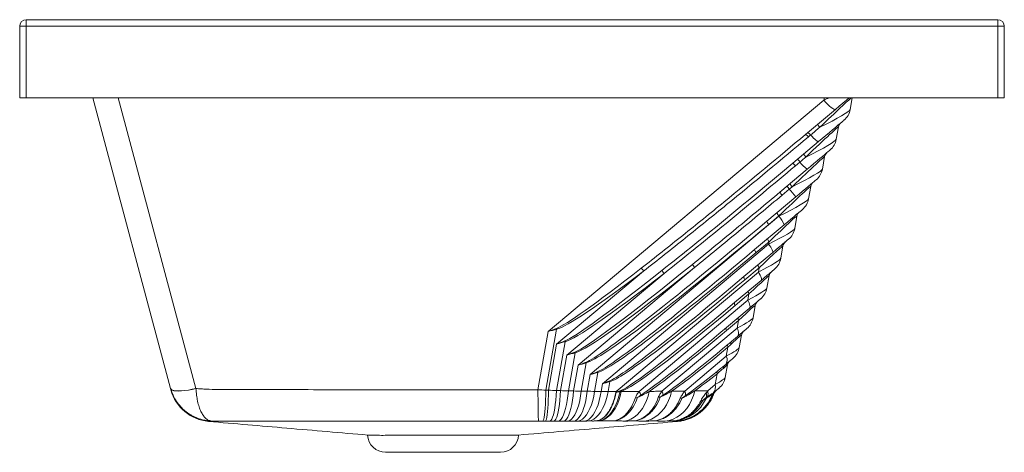
# Paper-space layout 'Izquierda' of a CAD drawing. Units: millimetres. Extents: x 308 to 908, y 293 to 557.
import ezdxf

# ---------------------------------------------------------------- set-up
doc = ezdxf.new("R2010")
doc.units = ezdxf.units.MM

psp = doc.layouts.new('Izquierda')

# ---------------------------------------------------------------- linework, layer by layer
at = {"color": 7, "linetype": 'Continuous', "lineweight": 15}
for p, q in [((307.7, 552.67), (311.7, 552.67)), ((307.7, 509.14), (307.7, 552.67)), ((903.7, 556.67), (311.7, 556.67)), ((311.7, 556.67), (311.7, 552.67)), ((903.7, 552.67), (311.7, 552.67)), ((311.7, 552.67), (311.7, 509.14)), ((903.7, 552.67), (903.7, 556.67)), ((903.7, 509.14), (903.7, 552.67)), ((903.7, 552.67), (907.7, 552.67)), ((907.7, 552.67), (907.7, 509.14)), ((307.7, 509.14), (311.7, 509.14)), ((311.7, 509.14), (903.7, 509.14)), ((352.21, 509.14), (399.66, 332.05)), ((797.68, 507.62), (629.73, 366.7)), ((813.77, 501.94), (815.04, 509.14)), ((903.7, 509.14), (907.7, 509.14)), ((786.54, 486.76), (804.75, 502.04)), ((788.3, 485.3), (789.65, 486.43)), ((805.32, 483.81), (806.65, 491.39)), ((778.79, 469.23), (794.49, 482.4)), ((780.39, 467.63), (783.18, 469.97)), ((796.87, 465.69), (798.2, 473.26)), ((770.88, 451.55), (787.57, 465.56)), ((772.3, 449.81), (776.7, 453.5)), ((788.41, 447.56), (789.75, 455.13)), ((762.93, 433.85), (780.62, 448.7)), ((770.28, 436.94), (655.34, 340.5)), ((764.15, 431.98), (770.31, 437.15)), ((770.31, 437.15), (770.28, 436.94)), ((779.96, 429.43), (781.3, 437.01)), ((755.56, 416.63), (773.64, 431.8)), ((756.47, 414.78), (764.37, 421.41)), ((764.37, 421.41), (764.11, 419.95)), ((764.11, 419.95), (662.8, 334.94)), ((749.06, 400.14), (766.6, 414.86)), ((771.51, 411.31), (772.84, 418.88)), ((687.92, 403.55), (634.92, 359.08)), ((700.42, 402.1), (641.11, 352.33)), ((718.99, 405.77), (648.01, 346.22)), ((757.85, 402.94), (671.18, 330.21)), ((749.66, 398.3), (758.31, 405.56)), ((758.31, 405.56), (757.85, 402.94)), ((743.36, 384.33), (759.49, 397.87)), ((763.06, 393.18), (764.39, 400.75)), ((751.47, 385.88), (685.18, 330.26)), ((743.67, 382.48), (752.12, 389.57)), ((752.12, 389.57), (751.47, 385.88)), ((738.36, 369.1), (752.32, 380.81)), ((754.6, 375.06), (755.94, 382.63)), ((738.39, 367.24), (745.78, 373.44)), ((745.78, 373.44), (744.96, 368.79)), ((629.73, 366.7), (623.48, 331.27)), ((628.37, 330.95), (634.92, 368.12)), ((744.96, 368.79), (699.11, 330.31)), ((634.8, 330.7), (640.06, 360.52)), ((741.51, 360.71), (745.06, 363.69)), ((746.15, 356.93), (747.49, 364.5)), ((634.92, 359.08), (629.96, 330.97)), ((739.28, 357.15), (738.31, 351.64)), ((641.11, 352.33), (637.3, 330.71)), ((642.05, 330.49), (646.15, 353.76)), ((738.31, 351.64), (713.04, 330.44)), ((648.01, 346.22), (645.25, 330.51)), ((649.87, 330.34), (652.92, 347.62)), ((737.49, 346.3), (737.71, 346.49)), ((737.7, 338.8), (739.03, 346.38)), ((655.34, 340.5), (653.55, 330.36)), ((658.03, 330.25), (660.07, 341.84)), ((666.26, 330.21), (667.31, 336.2)), ((732.64, 340.93), (731.49, 334.43)), ((637.3, 330.71), (634.8, 330.7)), ((662.8, 334.94), (661.97, 330.26)), ((674.32, 330.22), (674.36, 330.45)), ((731.49, 334.43), (727, 330.66)), ((630.84, 312.13), (633.34, 312.14)), ((530.71, 293.14), (600.71, 293.14))]:
    psp.add_line(p, q, dxfattribs=at)
at = {"color": 8, "linetype": 'Continuous', "lineweight": 15}
for p, q in [((415.12, 332.05), (367.67, 509.14)), ((798.08, 509.14), (797.68, 507.62))]:
    psp.add_line(p, q, dxfattribs=at)
at = {"color": 7, "linetype": 'Continuous', "lineweight": 15, "flags": 128}
for points in [[(797.68, 507.62), (798.91, 506.3), (800.1, 505.09), (801.23, 504.05), (802.25, 503.19), (803.13, 502.54), (803.86, 502.13), (804.4, 501.96), (804.75, 502.04)], [(804.75, 502.04), (807.05, 503.97), (809.3, 505.86), (811.47, 507.68), (813.2, 509.14)], [(794.49, 482.4), (796.78, 484.32), (798.99, 486.18), (801.08, 487.93), (803.03, 489.56), (804.78, 491.04), (806.32, 492.33), (807.62, 493.42), (808.65, 494.28), (809.4, 494.91), (809.86, 495.29), (810.01, 495.42)], [(789.65, 486.43), (790.57, 485.46), (791.43, 484.6), (792.22, 483.86), (792.9, 483.26), (793.49, 482.81), (793.95, 482.51), (794.29, 482.37), (794.49, 482.4)], [(787.57, 465.56), (789.68, 467.33), (791.7, 469.02), (793.6, 470.62), (795.34, 472.08), (796.92, 473.4), (798.29, 474.55), (799.44, 475.52), (800.36, 476.29), (801.02, 476.85), (801.42, 477.18), (801.56, 477.3)], [(780.62, 448.7), (782.73, 450.47), (784.72, 452.13), (786.55, 453.67), (788.2, 455.06), (789.65, 456.27), (790.87, 457.29), (791.83, 458.1), (792.53, 458.69), (792.96, 459.05), (793.1, 459.17)], [(773.64, 431.8), (775.73, 433.56), (777.67, 435.19), (779.43, 436.66), (780.96, 437.95), (782.26, 439.04), (783.29, 439.9), (784.04, 440.53), (784.5, 440.92), (784.65, 441.04)], [(766.6, 414.86), (768.45, 416.42), (770.15, 417.85), (771.69, 419.13), (773.02, 420.25), (774.14, 421.19), (775.03, 421.94), (775.68, 422.48), (776.07, 422.81), (776.2, 422.92)], [(764.11, 419.95), (764.79, 418.96), (765.38, 418.05), (765.87, 417.22), (766.25, 416.5), (766.52, 415.89), (766.67, 415.41), (766.69, 415.07), (766.6, 414.86)], [(758.31, 405.56), (758.1, 405.9), (757.93, 406.22), (757.8, 406.51), (757.7, 406.77), (757.64, 406.99), (757.62, 407.17), (757.65, 407.31), (757.71, 407.4)], [(757.85, 402.94), (758.41, 401.99), (758.88, 401.11), (759.25, 400.31), (759.52, 399.6), (759.68, 398.99), (759.73, 398.5), (759.67, 398.12), (759.49, 397.87)], [(759.49, 397.87), (761.3, 399.38), (762.93, 400.75), (764.35, 401.94), (765.55, 402.95), (766.5, 403.74), (767.19, 404.32), (767.61, 404.67), (767.75, 404.79)], [(749.66, 398.3), (749.45, 398.64), (749.28, 398.96), (749.15, 399.25), (749.05, 399.51), (748.99, 399.73), (748.97, 399.91), (748.99, 400.05), (749.06, 400.14)], [(752.12, 389.57), (751.96, 389.9), (751.83, 390.21), (751.73, 390.5), (751.68, 390.75), (751.65, 390.97), (751.67, 391.16), (751.72, 391.31), (751.81, 391.42)], [(743.67, 382.48), (743.51, 382.81), (743.38, 383.12), (743.28, 383.4), (743.22, 383.66), (743.2, 383.88), (743.22, 384.07), (743.27, 384.22), (743.36, 384.33)], [(751.47, 385.88), (751.91, 384.98), (752.26, 384.13), (752.52, 383.35), (752.68, 382.65), (752.74, 382.04), (752.7, 381.52), (752.56, 381.11), (752.32, 380.81)], [(752.32, 380.81), (754.07, 382.28), (755.61, 383.57), (756.91, 384.66), (757.94, 385.53), (758.69, 386.16), (759.14, 386.54), (759.29, 386.66)], [(744.96, 368.79), (745.29, 367.91), (745.53, 367.08), (745.68, 366.32), (745.74, 365.62), (745.71, 365), (745.58, 364.47), (745.37, 364.03), (745.06, 363.69)], [(745.06, 363.69), (746.75, 365.11), (748.19, 366.31), (749.33, 367.27), (750.17, 367.97), (750.67, 368.4), (750.84, 368.54)], [(737.71, 346.49), (739.09, 347.65), (740.25, 348.62), (741.18, 349.4), (741.85, 349.96), (742.25, 350.3), (742.39, 350.41)], [(415.12, 332.05), (412.8, 331.51), (410.53, 331.08), (408.36, 330.77), (406.35, 330.58), (404.54, 330.52), (402.96, 330.58), (401.66, 330.77), (400.66, 331.08), (399.99, 331.51), (399.66, 332.05)], [(415.13, 332), (412.81, 331.46), (410.55, 331.02), (408.39, 330.7), (406.38, 330.5), (404.57, 330.43), (403, 330.49), (401.7, 330.67), (400.7, 330.98), (400.03, 331.4), (399.69, 331.93)], [(623.48, 331.27), (623.53, 328.23), (623.57, 325.34), (623.61, 322.64), (623.65, 320.17), (623.68, 317.97), (623.72, 316.08), (623.75, 314.53), (623.77, 313.33), (623.79, 312.51), (623.81, 312.07)], [(628.37, 330.95), (628.3, 327.96), (628.19, 325.12), (628.06, 322.47), (627.89, 320.05), (627.7, 317.89), (627.49, 316.04), (627.26, 314.51), (627.01, 313.34), (626.74, 312.53), (626.47, 312.1)], [(629.96, 330.97), (629.9, 327.97), (629.8, 325.12), (629.67, 322.47), (629.52, 320.05), (629.33, 317.9), (629.13, 316.04), (628.9, 314.52), (628.65, 313.34), (628.4, 312.54), (628.13, 312.11)], [(634.8, 330.7), (634.63, 327.74), (634.39, 324.93), (634.1, 322.32), (633.75, 319.93), (633.35, 317.82), (632.91, 315.99), (632.43, 314.49), (631.92, 313.34), (631.39, 312.55), (630.84, 312.13)], [(637.3, 330.71), (637.13, 327.76), (636.89, 324.95), (636.6, 322.33), (636.25, 319.95), (635.85, 317.83), (635.41, 316.01), (634.93, 314.51), (634.42, 313.36), (633.89, 312.56), (633.34, 312.14)], [(642.05, 330.49), (641.77, 327.57), (641.4, 324.79), (640.94, 322.21), (640.4, 319.85), (639.79, 317.76), (639.11, 315.96), (638.39, 314.48), (637.62, 313.35), (636.82, 312.57), (635.99, 312.15)], [(645.25, 330.51), (644.97, 327.58), (644.61, 324.8), (644.16, 322.22), (643.63, 319.86), (643.02, 317.77), (642.36, 315.97), (641.64, 314.5), (640.87, 313.36), (640.07, 312.58), (639.25, 312.17)], [(649.87, 330.34), (649.49, 327.44), (648.98, 324.69), (648.36, 322.13), (647.63, 319.79), (646.81, 317.72), (645.91, 315.94), (644.95, 314.48), (643.92, 313.36), (642.86, 312.58), (641.77, 312.18)], [(653.55, 330.36), (653.18, 327.45), (652.69, 324.7), (652.08, 322.13), (651.37, 319.8), (650.57, 317.73), (649.68, 315.95), (648.72, 314.49), (647.71, 313.36), (646.65, 312.59), (645.57, 312.19)], [(658.03, 330.25), (657.54, 327.36), (656.9, 324.62), (656.13, 322.07), (655.23, 319.76), (654.22, 317.7), (653.1, 315.93), (651.9, 314.48), (650.64, 313.36), (649.33, 312.6), (647.98, 312.2)], [(661.97, 330.26), (661.5, 327.36), (660.88, 324.62), (660.12, 322.08), (659.24, 319.76), (658.23, 317.7), (657.13, 315.93), (655.94, 314.48), (654.69, 313.36), (653.38, 312.6), (652.05, 312.2)], [(666.26, 330.21), (665.68, 327.32), (664.92, 324.59), (664.01, 322.05), (662.94, 319.74), (661.74, 317.69), (660.42, 315.93), (659, 314.48), (657.51, 313.37), (655.95, 312.61), (654.37, 312.21)], [(673.54, 330.21), (672.89, 327.33), (672.05, 324.59), (671.03, 322.05), (669.84, 319.74), (668.5, 317.69), (667.02, 315.93), (665.44, 314.48), (663.77, 313.37), (662.03, 312.61), (660.25, 312.21)], [(674.32, 330.22), (673.66, 327.33), (672.79, 324.6), (671.74, 322.06), (670.52, 319.74), (669.14, 317.69), (667.63, 315.93), (666, 314.48), (664.28, 313.37), (662.5, 312.61), (660.68, 312.21)], [(691.39, 330.27), (690.65, 327.38), (689.69, 324.64), (688.51, 322.09), (687.14, 319.77), (685.6, 317.71), (683.9, 315.94), (682.08, 314.48), (680.16, 313.37), (678.16, 312.6), (676.11, 312.2)], [(705, 330.39), (704.19, 327.48), (703.14, 324.72), (701.85, 322.15), (700.34, 319.81), (698.65, 317.74), (696.78, 315.96), (694.78, 314.49), (692.66, 313.37), (690.45, 312.6), (688.2, 312.19)], [(719.14, 330.58), (718.29, 327.64), (717.17, 324.86), (715.79, 322.26), (714.17, 319.9), (712.35, 317.81), (710.33, 316), (708.16, 314.52), (705.86, 313.38), (703.48, 312.61), (701.03, 312.2)], [(731.22, 330.01), (732.39, 330.99), (733.24, 331.71), (733.76, 332.14), (733.94, 332.29)], [(730.73, 328.92), (729.37, 325.91), (729.22, 325.65)], [(618.18, 312.03), (618.18, 312.03), (619.7, 312.04), (619.7, 312.04)], [(637.73, 312.16), (637.73, 312.16), (639.25, 312.17)]]:
    psp.add_lwpolyline(points, dxfattribs=at)
at = {"color": 8, "linetype": 'Continuous', "lineweight": 15, "flags": 128}
psp.add_lwpolyline([(422.8, 311.96), (422.8, 311.96), (422.81, 311.97), (422.92, 312.01), (422.92, 312.01), (422.92, 312.01)], dxfattribs=at)
at = {"color": 7, "linetype": 'Continuous', "lineweight": 15}
for centre, radius, start, end in [((311.7, 552.67), 4, 90, 180), ((903.7, 552.67), 4, 0, 90), ((802.94, 503.85), 11, 310, 350), ((800.58, 496.13), 7.29, 205.2871, 223.16504), ((810.59, 490.69), 4, 130, 170), ((784.74, 482.81), 4.34, 34.93012, 65.52403), ((786.09, 483.94), 4.34, 34.92942, 65.52473), ((794.48, 485.72), 11, 310, 350), ((792.12, 478), 7.29, 205.28605, 223.16609), ((802.14, 472.56), 4, 130, 170), ((773.61, 462.47), 8.52, 37.27494, 52.53719), ((776.4, 464.81), 8.52, 37.27494, 52.53719), ((801.82, 484.15), 23.42, 217.27498, 232.53691), ((786.03, 467.6), 11, 310, 350), ((783.67, 459.87), 7.29, 205.28644, 223.16571), ((793.69, 454.44), 4, 130, 170), ((812.78, 484.31), 53.19, 218.01423, 220.44259), ((817.18, 488), 53.18, 218.01402, 220.44274), ((665.38, 358.62), 146.27, 38.01435, 40.44269), ((777.58, 449.47), 11, 310, 350), ((774.77, 441.4), 6.16, 202.73785, 223.62564), ((785.24, 436.31), 4, 130, 170), ((768.61, 436.23), 6.16, 202.73778, 223.62572), ((758.01, 425.25), 16.94, 22.73645, 43.62708), ((769.13, 431.34), 11, 310, 350), ((766.53, 423.62), 3.09, 186.53468, 225.54159), ((776.78, 418.19), 4, 130, 170), ((758.63, 416.99), 3.09, 186.53467, 225.54085), ((760.68, 413.22), 11, 310, 350), ((671.86, 390.91), 20.43, 38.21838, 44.54463), ((669.76, 377.9), 39.07, 38.28232, 41.58828), ((766.91, 444), 61.31, 216.46918, 218.5778), ((768.33, 400.06), 4, 130, 170), ((752.22, 395.09), 11, 310, 350), ((759.88, 381.93), 4, 130, 170), ((747.19, 374.4), 1.7, 148.1827, 214.07333), ((743.77, 376.97), 11, 310, 350), ((851.57, 423.81), 223.7, 194.29989, 194.41586), ((739.81, 368.2), 1.71, 148.18317, 214.07194), ((751.43, 363.81), 4, 130, 170), ((672.19, 368.11), 33.01, 192.5078, 193.29043), ((742.91, 359.37), 1.94, 136.34779, 196.9738), ((662.97, 357.24), 17.17, 190.17562, 191.67971), ((740.94, 357.92), 1.83, 143.97192, 204.66968), ((735.32, 358.84), 11, 310, 350), ((664.1, 349.51), 11.33, 187.31447, 189.60328), ((733.94, 349.53), 4.85, 321.04602, 25.73178), ((742.97, 345.68), 4, 130, 170), ((668.4, 342.88), 8.39, 183.97515, 187.10068), ((734.85, 341.45), 2.27, 148.92916, 193.21941), ((739.36, 344.14), 2.86, 131.09194, 177.49578), ((674, 336.69), 6.71, 180.25424, 184.24144), ((726.87, 340.71), 11, 310, 350), ((425.02, 337.86), 26, 195, 265.09418), ((646.7, 315), 28.82, 30.88039, 31.85175), ((680.04, 330.56), 5.67, 176.28355, 181.1356), ((672.76, 323.59), 14.1, 17.65811, 28.25374), ((689.25, 326.06), 10.74, 10.16421, 23.30576), ((705.07, 327.84), 8.39, 358.97519, 18.03721), ((720.24, 329.11), 6.93, 342.70599, 12.8977), ((733.58, 327.2), 3.67, 130.07522, 160.34212), ((726.08, 332.89), 5.62, 323.04021, 15.89631), ((734.47, 327.51), 4, 130, 159.34088), ((670.91, 353.93), 24.28, 269.95112, 270.50619), ((683.55, 339.95), 13.55, 267.19909, 272.69043), ((697.42, 338.44), 11.79, 267.32394, 272.64565), ((704.51, 335.59), 23.49, 275.86177, 335.79399), ((705.98, 337.68), 25.56, 274.33825, 337.97151), ((706.11, 337.97), 25.84, 274.0374, 338.34301), ((710.8, 335.02), 8.92, 266.50554, 273.34117), ((723.49, 330.52), 5.75, 264.28106, 275.17145), ((728.51, 325.43), 2.64, 155.94394, 168.38512), ((719.85, 327.9), 6.41, 347.42755, 14.16045), ((733.07, 326.9), 3.61, 133.76023, 160.62589), ((530.71, 304.14), 11, 182.70031, 270), ((600.71, 304.14), 11, 270, 357.33567)]:
    psp.add_arc(centre, radius, start, end, dxfattribs=at)
at = {"color": 8, "linetype": 'Continuous', "lineweight": 15}
psp.add_arc((706.41, 338.1), 25.99, 273.6628, 331.37431, dxfattribs=at)
for centre, major_axis, ratio, start_param, end_param in [((783.29, 478.82), (31.81, 30.71), 0.013573, 0.173629, 1.172027), ((796.34, 509.34), (30.65, 14.08), 0.062971, 4.727241, 4.834124)]:
    psp.add_ellipse(centre, major_axis=major_axis, ratio=ratio, start_param=start_param, end_param=end_param, dxfattribs=at)
at = {"color": 7, "linetype": 'Continuous', "lineweight": 15}
for centre, major_axis, ratio, start_param, end_param in [((785.06, 488.85), (28.7, 13.21), 0.07311, 5.041862, 6.232562), ((774.84, 460.69), (31.81, 30.71), 0.013573, 6.264513, 7.455213), ((776.61, 470.72), (28.7, 13.21), 0.07311, 5.041862, 6.232562), ((766.39, 442.56), (31.81, 30.71), 0.013573, 6.264513, 7.455213), ((768.16, 452.6), (28.7, 13.21), 0.07311, 5.041862, 6.232562), ((757.93, 424.44), (31.81, 30.71), 0.013573, 6.264513, 7.441285), ((759.7, 434.47), (28.7, 13.21), 0.07311, 5.05579, 6.232562), ((842.97, 515.37), (191.97, 167.5), 0.038627, 3.250862, 4.248856), ((749.48, 406.31), (31.81, 30.71), 0.013573, 6.264513, 7.354018), ((841.62, 516.57), (190.79, 168.86), 0.052661, 3.25016, 4.248154), ((751.25, 416.34), (28.7, 13.21), 0.07311, 5.143057, 6.232562), ((843.18, 504.52), (184.95, 162.41), 0.038633, 3.250877, 4.185211), ((841.52, 505.73), (183.45, 163.8), 0.052694, 3.249519, 4.183853), ((741.03, 388.19), (31.81, 30.71), 0.013573, 6.264513, 7.266752), ((742.8, 398.22), (28.7, 13.21), 0.07311, 5.230323, 6.232562), ((836.97, 543.44), (204.11, 175.04), 0.039476, 3.250154, 3.849719), ((836.63, 544.53), (203.94, 176.26), 0.053704, 3.250454, 3.85002), ((839.61, 534.62), (201.59, 173.84), 0.039063, 3.250484, 3.907187), ((838.93, 535.75), (201.08, 175.11), 0.053185, 3.250587, 3.90729), ((841.7, 525.34), (197.53, 171.32), 0.038777, 3.250724, 4.000018), ((840.68, 526.51), (196.68, 172.64), 0.052833, 3.2505, 3.999793), ((842.1, 492.57), (176.51, 156.09), 0.038826, 3.250735, 4.123241), ((840.13, 493.79), (174.7, 157.51), 0.052973, 3.248503, 4.121009), ((732.58, 370.06), (31.81, 30.71), 0.013573, 6.264513, 7.179485), ((734.35, 380.09), (28.7, 13.21), 0.07311, 5.317589, 6.232562), ((839.49, 479.35), (166.74, 148.59), 0.039254, 3.250379, 4.063329), ((837.23, 480.57), (164.63, 150.03), 0.053557, 3.247, 4.059949), ((724.13, 351.93), (31.81, 30.71), 0.013573, 6.264513, 7.092219), ((725.89, 361.97), (28.7, 13.21), 0.07311, 5.404856, 6.232562), ((835.17, 464.69), (155.69, 139.96), 0.03999, 3.40261, 4.005907), ((832.63, 465.9), (153.3, 141.42), 0.054538, 3.493571, 4.001031), ((715.67, 333.81), (31.81, 30.71), 0.013573, 6.264513, 6.917116), ((837.72, 455.8), (143.46, 130.28), 0.041139, 3.385857, 3.921202), ((834.93, 456.99), (140.8, 131.74), 0.05605, 3.487896, 3.91437), ((717.44, 343.84), (28.7, 13.21), 0.07311, 5.492122, 6.232562), ((836.74, 443.94), (130.13, 119.61), 0.042867, 3.430255, 3.750142), ((707.22, 315.68), (31.81, 30.71), 0.013573, 6.264513, 6.67126), ((833.72, 445.11), (127.22, 121.09), 0.058295, 3.538844, 3.740743), ((708.99, 325.71), (28.7, 13.21), 0.07311, 5.579389, 6.232562)]:
    psp.add_ellipse(centre, major_axis=major_axis, ratio=ratio, start_param=start_param, end_param=end_param, dxfattribs=at)
for points, knots in [([(786.54, 486.76), (770.07, 472.94), (753.52, 459.2), (728.52, 438.78), (720.16, 432), (703.35, 418.55), (694.91, 411.87), (686.43, 405.24)], [0, 0, 0, 0, 0.5, 0.5, 0.75, 0.75, 1, 1, 1, 1]), ([(687.92, 403.55), (696.42, 410.19), (704.89, 416.89), (721.73, 430.39), (730.12, 437.18), (755.19, 457.65), (771.78, 471.44), (788.3, 485.3)], [0, 0, 0, 0, 0.25, 0.25, 0.5, 0.5, 1, 1, 1, 1]), ([(778.79, 469.23), (765.62, 458.18), (752.4, 447.18), (725.82, 425.36), (712.45, 414.53), (698.98, 403.83)], [0, 0, 0, 0, 0.5, 0.5, 1, 1, 1, 1]), ([(700.42, 402.1), (713.92, 412.82), (727.31, 423.67), (753.95, 445.54), (767.19, 456.55), (780.39, 467.63)], [0, 0, 0, 0, 0.5, 0.5, 1, 1, 1, 1]), ([(770.88, 451.55), (762.06, 444.15), (753.21, 436.78), (735.46, 422.11), (726.56, 414.81), (717.61, 407.56)], [0, 0, 0, 0, 0.5, 0.5, 1, 1, 1, 1]), ([(718.99, 405.77), (727.94, 413.03), (736.85, 420.33), (754.62, 435.02), (763.47, 442.4), (772.3, 449.81)], [0, 0, 0, 0, 0.5, 0.5, 1, 1, 1, 1]), ([(732.64, 340.93), (733.38, 341.58), (734.08, 342.18), (735.37, 343.28), (735.97, 343.78), (736.51, 344.27)], [0, 0, 0, 0, 0.5, 0.5, 1, 1, 1, 1]), ([(737.49, 346.3), (736.81, 345.73), (736.09, 345.16), (734.55, 343.94), (733.75, 343.3), (732.9, 342.62)], [0, 0, 0, 0, 0.5, 0.5, 1, 1, 1, 1]), ([(399.66, 332.05), (399.78, 331.59), (399.96, 330.95), (399.99, 330.84), (399.99, 330.81)], [0, 0, 0, 0, 0.711583, 1, 1, 1, 1]), ([(399.69, 331.93), (400.08, 330.53), (400.57, 329.17), (401.47, 327.22), (401.79, 326.58), (402.49, 325.33), (402.87, 324.71), (404.07, 322.92), (404.94, 321.81), (406.14, 320.52), (406.38, 320.27), (406.87, 319.78), (407.12, 319.54), (407.89, 318.82), (408.42, 318.37), (409.52, 317.5), (410.09, 317.09), (411.24, 316.32), (411.82, 315.95), (413.61, 314.94), (414.85, 314.37), (417.4, 313.4), (418.72, 313.02), (420.72, 312.6), (421.39, 312.49), (422.4, 312.36), (422.74, 312.32), (423.25, 312.28), (423.42, 312.26), (423.75, 312.24), (423.92, 312.23), (424.09, 312.22)], [0, 0, 0, 0, 0.125, 0.125, 0.1875, 0.1875, 0.25, 0.25, 0.375, 0.375, 0.40625, 0.40625, 0.4375, 0.4375, 0.5, 0.5, 0.5625, 0.5625, 0.625, 0.625, 0.75, 0.75, 0.875, 0.875, 0.9375, 0.9375, 0.96875, 0.96875, 0.984375, 0.984375, 1, 1, 1, 1]), ([(623.48, 331.27), (621.31, 331.24), (619.14, 331.23), (614.8, 331.2), (612.63, 331.21), (606.12, 331.21), (593.1, 331.22), (580.08, 331.22), (554.03, 331.24), (536.67, 331.25), (501.94, 331.28), (475.9, 331.3), (449.85, 331.32), (439, 331.34), (435.75, 331.34), (432.49, 331.34), (430.86, 331.34), (430.32, 331.34), (429.23, 331.35), (428.69, 331.36), (425.98, 331.41), (423.81, 331.48), (420.55, 331.63), (419.47, 331.69), (417.84, 331.79), (417.3, 331.83), (416.21, 331.91), (415.67, 331.96), (415.13, 332)], [0, 0, 0, 0, 0.03125, 0.03125, 0.0625, 0.0625, 0.125, 0.25, 0.25, 0.5, 0.5, 0.75, 0.875, 0.875, 0.90625, 0.921875, 0.921875, 0.929687, 0.929687, 0.9375, 0.9375, 0.96875, 0.96875, 0.984375, 0.984375, 0.992188, 0.992188, 1, 1, 1, 1]), ([(415.13, 332), (415.2, 330.6), (415.32, 329.24), (415.57, 327.29), (415.66, 326.65), (415.81, 325.71), (415.87, 325.4), (415.99, 324.79), (416.06, 324.49), (416.39, 323), (416.7, 321.89), (417.38, 319.83), (417.76, 318.88), (418.37, 317.57), (418.59, 317.16), (419.02, 316.38), (419.25, 316.02), (419.93, 315), (420.41, 314.42), (421.41, 313.44), (421.94, 313.05), (422.74, 312.62), (423, 312.5), (423.41, 312.37), (423.55, 312.33), (423.75, 312.28), (423.82, 312.27), (423.96, 312.24), (424.02, 312.23), (424.09, 312.22)], [0, 0, 0, 0, 0.125, 0.125, 0.1875, 0.1875, 0.21875, 0.21875, 0.25, 0.25, 0.375, 0.375, 0.5, 0.5, 0.5625, 0.5625, 0.625, 0.625, 0.75, 0.75, 0.875, 0.875, 0.9375, 0.9375, 0.96875, 0.96875, 0.984375, 0.984375, 1, 1, 1, 1]), ([(671.18, 330.21), (671.11, 330.13), (671.05, 330.04), (670.95, 329.85), (670.9, 329.75), (670.89, 329.65)], [0, 0, 0, 0, 0.5, 0.5, 1, 1, 1, 1]), ([(685.18, 330.26), (683.37, 330.25), (681.56, 330.23), (677.94, 330.21), (676.13, 330.22), (674.32, 330.22)], [0, 0, 0, 0, 0.5, 0.5, 1, 1, 1, 1]), ([(685.18, 330.26), (684.72, 329.66), (684.28, 329.05), (683.67, 328.09), (683.48, 327.76), (683.15, 327.1), (683, 326.76), (682.89, 326.42)], [0, 0, 0, 0, 0.5, 0.5, 0.75, 0.75, 1, 1, 1, 1]), ([(691.39, 330.27), (690.19, 329.58), (689, 328.91), (686.6, 327.61), (685.4, 326.98), (684.19, 326.42)], [0, 0, 0, 0, 0.5, 0.5, 1, 1, 1, 1]), ([(699.11, 330.31), (697.82, 330.3), (696.54, 330.29), (693.96, 330.27), (692.68, 330.27), (691.39, 330.27)], [0, 0, 0, 0, 0.5, 0.5, 1, 1, 1, 1]), ([(699.11, 330.31), (698.67, 329.75), (698.25, 329.18), (697.66, 328.26), (697.47, 327.95), (697.13, 327.31), (696.99, 326.98), (696.87, 326.66)], [0, 0, 0, 0, 0.5, 0.5, 0.75, 0.75, 1, 1, 1, 1]), ([(705, 330.39), (703.82, 329.71), (702.65, 329.04), (700.9, 328.1), (700.31, 327.79), (699.14, 327.2), (698.56, 326.92), (697.97, 326.66)], [0, 0, 0, 0, 0.5, 0.5, 0.75, 0.75, 1, 1, 1, 1]), ([(713.04, 330.44), (711.7, 330.43), (710.36, 330.42), (707.68, 330.4), (706.34, 330.39), (705, 330.39)], [0, 0, 0, 0, 0.5, 0.5, 1, 1, 1, 1]), ([(713.04, 330.44), (712.79, 330.11), (712.53, 329.78), (712.02, 329.09), (711.77, 328.74), (711.28, 328.02), (711.05, 327.65), (710.72, 327.08), (710.62, 326.89), (710.43, 326.5), (710.34, 326.31), (710.26, 326.11)], [0, 0, 0, 0, 0.25, 0.25, 0.5, 0.5, 0.75, 0.75, 0.875, 0.875, 1, 1, 1, 1]), ([(719.14, 330.58), (717.83, 329.77), (716.52, 328.98), (714.57, 327.85), (713.92, 327.49), (712.62, 326.78), (711.97, 326.43), (711.32, 326.11)], [0, 0, 0, 0, 0.5, 0.5, 0.75, 0.75, 1, 1, 1, 1]), ([(727, 330.66), (726.34, 330.64), (725.69, 330.64), (724.38, 330.63), (722.41, 330.61), (720.45, 330.59), (719.14, 330.58)], [0, 0, 0, 0, 0.25, 0.25, 0.5, 1, 1, 1, 1]), ([(670.89, 329.65), (670.67, 328.44), (670.41, 327.28), (669.96, 325.58), (669.79, 325.02), (669.45, 323.95), (669.27, 323.42), (668.69, 321.89), (668.27, 320.93), (667.58, 319.57), (667.34, 319.13), (666.85, 318.28), (666.59, 317.88), (665.81, 316.73), (665.26, 316.04), (664.4, 315.12), (664.1, 314.83), (663.5, 314.3), (663.19, 314.05), (662.26, 313.38), (661.63, 313.02), (660.66, 312.61), (660.34, 312.5), (659.68, 312.32), (659.35, 312.25), (659.02, 312.21)], [0, 0, 0, 0, 0.125, 0.125, 0.1875, 0.1875, 0.25, 0.25, 0.375, 0.375, 0.4375, 0.4375, 0.5, 0.5, 0.625, 0.625, 0.6875, 0.6875, 0.75, 0.75, 0.875, 0.875, 0.9375, 0.9375, 1, 1, 1, 1]), ([(671.12, 329.65), (670.9, 328.44), (670.64, 327.28), (670.03, 325.05), (669.68, 323.97), (669.09, 322.43), (668.88, 321.93), (668.45, 320.95), (668.23, 320.48), (667.53, 319.13), (667.03, 318.29), (666.23, 317.14), (665.96, 316.77), (665.39, 316.07), (665.1, 315.74), (664.22, 314.81), (663.61, 314.28), (662.67, 313.61), (662.35, 313.41), (661.7, 313.05), (661.37, 312.89), (660.7, 312.62), (660.37, 312.5), (659.86, 312.37), (659.69, 312.33), (659.36, 312.26), (659.18, 312.23), (659.02, 312.21)], [0, 0, 0, 0, 0.125, 0.125, 0.25, 0.25, 0.3125, 0.3125, 0.375, 0.375, 0.5, 0.5, 0.5625, 0.5625, 0.625, 0.625, 0.75, 0.75, 0.8125, 0.8125, 0.875, 0.875, 0.9375, 0.9375, 0.96875, 0.96875, 1, 1, 1, 1]), ([(682.89, 326.42), (682.24, 324.4), (681.45, 322.56), (680.28, 320.48), (680.03, 320.07), (679.53, 319.28), (679.26, 318.9), (678.46, 317.8), (677.89, 317.12), (676.72, 315.89), (676.11, 315.34), (675.15, 314.59), (674.82, 314.36), (674.16, 313.93), (673.83, 313.73), (672.83, 313.2), (672.15, 312.91), (671.11, 312.58), (670.76, 312.48), (670.23, 312.37), (670.06, 312.34), (669.7, 312.28), (669.52, 312.26), (669.35, 312.24)], [0, 0, 0, 0, 0.25, 0.25, 0.3125, 0.3125, 0.375, 0.375, 0.5, 0.5, 0.625, 0.625, 0.6875, 0.6875, 0.75, 0.75, 0.875, 0.875, 0.9375, 0.9375, 0.96875, 0.96875, 1, 1, 1, 1]), ([(684.19, 326.42), (683.47, 324.4), (682.6, 322.56), (681.3, 320.47), (681.03, 320.07), (680.47, 319.28), (680.19, 318.89), (679.3, 317.79), (678.68, 317.12), (677.4, 315.89), (676.72, 315.33), (675.67, 314.59), (675.32, 314.36), (674.6, 313.93), (674.24, 313.73), (673.14, 313.19), (672.4, 312.91), (671.27, 312.58), (670.89, 312.48), (670.31, 312.37), (670.12, 312.34), (669.73, 312.28), (669.54, 312.26), (669.35, 312.24)], [0, 0, 0, 0, 0.25, 0.25, 0.3125, 0.3125, 0.375, 0.375, 0.5, 0.5, 0.625, 0.625, 0.6875, 0.6875, 0.75, 0.75, 0.875, 0.875, 0.9375, 0.9375, 0.96875, 0.96875, 1, 1, 1, 1]), ([(671.12, 329.65), (671.13, 329.66), (671.14, 329.67), (671.17, 329.69), (671.18, 329.69), (671.22, 329.71), (671.25, 329.72), (671.33, 329.76), (671.38, 329.78), (671.43, 329.8)], [0, 0, 0, 0, 0.125, 0.125, 0.25, 0.25, 0.5, 0.5, 1, 1, 1, 1]), ([(696.87, 326.66), (696.17, 324.61), (695.3, 322.74), (694, 320.62), (693.74, 320.21), (693.18, 319.41), (692.89, 319.02), (691.99, 317.89), (691.37, 317.2), (690.06, 315.95), (689.38, 315.38), (688.32, 314.63), (687.96, 314.39), (687.23, 313.95), (686.86, 313.75), (685.74, 313.2), (684.98, 312.91), (683.82, 312.57), (683.43, 312.48), (682.85, 312.36), (682.65, 312.33), (682.26, 312.27), (682.06, 312.25), (681.86, 312.23)], [0, 0, 0, 0, 0.25, 0.25, 0.3125, 0.3125, 0.375, 0.375, 0.5, 0.5, 0.625, 0.625, 0.6875, 0.6875, 0.75, 0.75, 0.875, 0.875, 0.9375, 0.9375, 0.96875, 0.96875, 1, 1, 1, 1]), ([(697.97, 326.66), (697.21, 324.61), (696.27, 322.74), (694.87, 320.61), (694.58, 320.2), (693.98, 319.39), (693.67, 319), (692.71, 317.88), (692.04, 317.2), (690.64, 315.94), (689.91, 315.38), (688.77, 314.62), (688.38, 314.38), (687.59, 313.95), (687.2, 313.75), (686, 313.2), (685.19, 312.91), (683.96, 312.57), (683.54, 312.48), (682.91, 312.36), (682.7, 312.33), (682.28, 312.27), (682.07, 312.25), (681.86, 312.23)], [0, 0, 0, 0, 0.25, 0.25, 0.3125, 0.3125, 0.375, 0.375, 0.5, 0.5, 0.625, 0.625, 0.6875, 0.6875, 0.75, 0.75, 0.875, 0.875, 0.9375, 0.9375, 0.96875, 0.96875, 1, 1, 1, 1]), ([(684.19, 326.42), (684.26, 326.5), (684.35, 326.57), (684.51, 326.7), (684.59, 326.76), (684.85, 326.95), (685.01, 327.07), (685.52, 327.42), (685.86, 327.64), (686.19, 327.86)], [0, 0, 0, 0, 0.125, 0.125, 0.25, 0.25, 0.5, 0.5, 1, 1, 1, 1]), ([(710.26, 326.11), (709.47, 324.14), (708.51, 322.33), (707.09, 320.29), (706.8, 319.89), (706.19, 319.12), (705.88, 318.74), (704.91, 317.67), (703.56, 316.35), (702.1, 315.26), (700.96, 314.54), (700.57, 314.31), (699.79, 313.89), (699.39, 313.69), (698.19, 313.17), (697.38, 312.88), (696.15, 312.56), (695.73, 312.47), (695.1, 312.36), (694.89, 312.33), (694.47, 312.27), (694.26, 312.24), (694.05, 312.23)], [0, 0, 0, 0, 0.25, 0.25, 0.3125, 0.3125, 0.375, 0.375, 0.5, 0.625, 0.625, 0.6875, 0.6875, 0.75, 0.75, 0.875, 0.875, 0.9375, 0.9375, 0.96875, 0.96875, 1, 1, 1, 1]), ([(711.32, 326.11), (710.48, 324.13), (709.45, 322.33), (707.94, 320.29), (707.62, 319.89), (706.97, 319.12), (706.64, 318.74), (705.61, 317.67), (704.17, 316.35), (702.61, 315.26), (701.4, 314.53), (700.98, 314.31), (700.15, 313.89), (699.72, 313.69), (698.45, 313.17), (697.59, 312.88), (696.28, 312.56), (695.83, 312.47), (695.17, 312.36), (694.94, 312.33), (694.5, 312.27), (694.27, 312.24), (694.05, 312.23)], [0, 0, 0, 0, 0.25, 0.25, 0.3125, 0.3125, 0.375, 0.375, 0.5, 0.625, 0.625, 0.6875, 0.6875, 0.75, 0.75, 0.875, 0.875, 0.9375, 0.9375, 0.96875, 0.96875, 1, 1, 1, 1]), ([(697.97, 326.66), (698, 326.7), (698.04, 326.73), (698.12, 326.8), (698.15, 326.83), (698.27, 326.92), (698.35, 326.98), (698.58, 327.15), (698.73, 327.25), (699.2, 327.56), (699.51, 327.76), (699.82, 327.96)], [0, 0, 0, 0, 0.0625, 0.0625, 0.125, 0.125, 0.25, 0.25, 0.5, 0.5, 1, 1, 1, 1]), ([(722.92, 324.79), (722.02, 323), (720.97, 321.36), (719.46, 319.52), (719.14, 319.16), (718.5, 318.47), (718.17, 318.13), (717.15, 317.16), (716.45, 316.56), (714.99, 315.48), (714.23, 314.99), (713.06, 314.34), (712.67, 314.14), (711.86, 313.76), (711.45, 313.59), (710.22, 313.11), (709.38, 312.85), (708.12, 312.55), (707.69, 312.47), (707.05, 312.37), (706.84, 312.34), (706.41, 312.29), (706.19, 312.26), (705.98, 312.25)], [0, 0, 0, 0, 0.25, 0.25, 0.3125, 0.3125, 0.375, 0.375, 0.5, 0.5, 0.625, 0.625, 0.6875, 0.6875, 0.75, 0.75, 0.875, 0.875, 0.9375, 0.9375, 0.96875, 0.96875, 1, 1, 1, 1]), ([(724.01, 324.79), (723.05, 322.99), (721.92, 321.36), (720.31, 319.52), (719.98, 319.16), (719.29, 318.47), (718.93, 318.13), (717.85, 317.15), (717.1, 316.56), (715.55, 315.48), (714.74, 314.99), (713.5, 314.34), (713.08, 314.14), (712.22, 313.76), (711.78, 313.58), (710.47, 313.11), (709.59, 312.85), (708.25, 312.55), (707.8, 312.47), (707.12, 312.37), (706.89, 312.34), (706.44, 312.29), (706.21, 312.26), (705.98, 312.25)], [0, 0, 0, 0, 0.25, 0.25, 0.3125, 0.3125, 0.375, 0.375, 0.5, 0.5, 0.625, 0.625, 0.6875, 0.6875, 0.75, 0.75, 0.875, 0.875, 0.9375, 0.9375, 0.96875, 0.96875, 1, 1, 1, 1]), ([(708.53, 311.96), (708.57, 311.96), (709.48, 311.99), (711.22, 312.3), (713.69, 312.88), (716.04, 313.71), (718.23, 314.71), (720.27, 315.88), (722.13, 317.18), (723.8, 318.58), (725.28, 320.04), (726.57, 321.53), (727.67, 323), (728.58, 324.41), (729.3, 325.69), (729.85, 326.79), (730.21, 327.61), (730.43, 328.14), (730.53, 328.41), (730.58, 328.53), (730.59, 328.56), (730.59, 328.56)], [0, 0, 0, 0, 0.0041856, 0.0930584, 0.1798674, 0.2645518, 0.3470039, 0.427064, 0.5045111, 0.5790472, 0.6502786, 0.717685, 0.7805818, 0.8380707, 0.8889768, 0.9317238, 0.9635319, 0.9811918, 0.9909084, 0.9977312, 1, 1, 1, 1]), ([(711.32, 326.11), (711.37, 326.16), (711.41, 326.2), (711.5, 326.28), (711.54, 326.32), (711.68, 326.43), (711.77, 326.5), (712.04, 326.7), (712.21, 326.83), (712.75, 327.21), (713.1, 327.45), (713.46, 327.69)], [0, 0, 0, 0, 0.0625, 0.0625, 0.125, 0.125, 0.25, 0.25, 0.5, 0.5, 1, 1, 1, 1]), ([(726.07, 329.46), (725.51, 328.74), (724.95, 328), (724.13, 326.83), (723.87, 326.43), (723.36, 325.62), (723.12, 325.21), (722.92, 324.79)], [0, 0, 0, 0, 0.5, 0.5, 0.75, 0.75, 1, 1, 1, 1]), ([(724.01, 324.79), (724.05, 324.84), (724.1, 324.89), (724.19, 324.97), (724.23, 325.01), (724.37, 325.14), (724.45, 325.21), (724.72, 325.43), (724.9, 325.57), (725.42, 325.98), (725.76, 326.24), (726.11, 326.5)], [0, 0, 0, 0, 0.0625, 0.0625, 0.125, 0.125, 0.25, 0.25, 0.5, 0.5, 1, 1, 1, 1]), ([(729.67, 328.1), (729.25, 327.83), (728.74, 327.56), (727.8, 327.07), (727.46, 326.88), (726.73, 326.46), (726.34, 326.22), (725.93, 325.96)], [0, 0, 0, 0, 0.5, 0.5, 0.75, 0.75, 1, 1, 1, 1]), ([(730.58, 329.51), (730.09, 329.15), (729.52, 328.79), (728.28, 328), (727.6, 327.57), (726.86, 327.05)], [0, 0, 0, 0, 0.5, 0.5, 1, 1, 1, 1]), ([(422.92, 312.01), (422.94, 312.01), (422.97, 312.01), (423.02, 312), (423.05, 312), (423.11, 312), (423.16, 312), (423.27, 312), (423.33, 312), (423.51, 312.01), (423.6, 312.03), (423.84, 312.09), (423.97, 312.15), (424.09, 312.22)], [0, 0, 0, 0, 0.03125, 0.03125, 0.0625, 0.0625, 0.125, 0.125, 0.25, 0.25, 0.5, 0.5, 1, 1, 1, 1]), ([(424.09, 312.22), (425.18, 312.19), (426.26, 312.16), (427.88, 312.14), (428.42, 312.14), (429.23, 312.13), (429.5, 312.13), (429.91, 312.13), (430.04, 312.13), (430.24, 312.13), (430.34, 312.14), (430.46, 312.14), (430.52, 312.14), (430.54, 312.14), (430.56, 312.14), (430.57, 312.14), (430.58, 312.14)], [0, 0, 0, 0, 0.5, 0.5, 0.75, 0.75, 0.875, 0.875, 0.9375, 0.9375, 0.96875, 0.984375, 0.992187, 0.996094, 0.996094, 1, 1, 1, 1]), ([(430.58, 312.14), (461.16, 312.11), (491.74, 312.09), (537.61, 312.05), (552.9, 312.05), (575.84, 312.04), (583.48, 312.03), (594.95, 312.03), (600.68, 312.03), (607.37, 312.02), (610.72, 312.02), (612.39, 312.02), (613.23, 312.02), (613.64, 312.02), (613.82, 312.02), (613.94, 312.02), (614, 312.02), (614.06, 312.02)], [0, 0, 0, 0, 0.5, 0.5, 0.75, 0.75, 0.875, 0.875, 0.9375, 0.96875, 0.984375, 0.992188, 0.996094, 0.998047, 0.999023, 0.999023, 1, 1, 1, 1]), ([(614.06, 312.02), (614.75, 312.02), (615.44, 312.02), (616.47, 312.02), (616.81, 312.02), (617.32, 312.03), (617.49, 312.03), (617.75, 312.03), (617.84, 312.03), (618.01, 312.03), (618.1, 312.03), (618.18, 312.03)], [0, 0, 0, 0, 0.5, 0.5, 0.75, 0.75, 0.875, 0.875, 0.9375, 0.9375, 1, 1, 1, 1]), ([(623.81, 312.07), (623.87, 312.07), (623.93, 312.07), (623.99, 312.07), (623.99, 312.07), (623.99, 312.07), (623.99, 312.07)], [0, 0, 0, 0, 0.000177556, 0.000177556, 0.000177556, 0.000177616, 0.000177616, 0.000177616, 0.000177616]), ([(623.99, 312.07), (624.4, 312.08), (624.81, 312.08), (625.43, 312.09), (625.73, 312.09), (626.04, 312.1), (626.25, 312.1), (626.35, 312.1), (626.45, 312.1)], [0, 0, 0, 0, 0.5, 0.5, 0.75, 0.875, 0.875, 1, 1, 1, 1]), ([(626.45, 312.1), (626.45, 312.1), (626.45, 312.1), (626.45, 312.1), (626.46, 312.1), (626.46, 312.1), (626.47, 312.1)], [-0.00000006, -0.00000006, -0.00000006, -0.00000006, 0, 0, 0, 0.00002074912, 0.00002074912, 0.00002074912, 0.00002074912]), ([(628.13, 312.11), (628.55, 312.11), (628.97, 312.12), (629.59, 312.12), (629.91, 312.12), (630.22, 312.12), (630.43, 312.13), (630.53, 312.13), (630.63, 312.13)], [0, 0, 0, 0, 0.5, 0.5, 0.75, 0.875, 0.875, 1, 1, 1, 1]), ([(630.63, 312.13), (630.63, 312.13), (630.63, 312.13), (630.63, 312.13), (630.7, 312.13), (630.77, 312.13), (630.84, 312.13)], [-0.00000006, -0.00000006, -0.00000006, -0.00000006, 0, 0, 0, 0.0002084942, 0.0002084942, 0.0002084942, 0.0002084942]), ([(633.34, 312.14), (633.47, 312.14), (633.6, 312.15), (633.73, 312.15), (633.73, 312.15), (633.73, 312.15), (633.73, 312.15)], [0, 0, 0, 0, 0.0003955584, 0.0003955584, 0.0003955584, 0.0003956184, 0.0003956184, 0.0003956184, 0.0003956184]), ([(635.99, 312.15), (636.57, 312.15), (637.15, 312.16), (637.73, 312.16), (637.73, 312.16), (637.73, 312.16), (637.73, 312.16)], [0, 0, 0, 0, 0.001805807, 0.001805807, 0.001805807, 0.001805867, 0.001805867, 0.001805867, 0.001805867]), ([(641.77, 312.18), (642.41, 312.18), (643.04, 312.18), (644.3, 312.18), (644.94, 312.18), (645.57, 312.19)], [0, 0, 0, 0, 0.5, 0.5, 1, 1, 1, 1]), ([(647.98, 312.2), (648.32, 312.2), (648.66, 312.19), (649.34, 312.19), (650.35, 312.19), (651.37, 312.2), (652.05, 312.2)], [0, 0, 0, 0, 0.25, 0.25, 0.5, 1, 1, 1, 1]), ([(654.37, 312.21), (655.14, 312.21), (655.92, 312.21), (657.47, 312.2), (658.24, 312.21), (659.02, 312.21)], [0, 0, 0, 0, 0.5, 0.5, 1, 1, 1, 1]), ([(660.68, 312.21), (661.4, 312.21), (662.12, 312.21), (663.57, 312.21), (664.29, 312.21), (665.73, 312.21), (666.45, 312.22), (667.9, 312.23), (668.62, 312.23), (669.35, 312.24)], [0, 0, 0, 0, 0.25, 0.25, 0.5, 0.5, 0.75, 0.75, 1, 1, 1, 1]), ([(669.35, 312.24), (670.43, 312.23), (671.53, 312.22), (673.79, 312.21), (674.94, 312.2), (676.11, 312.2)], [0, 0, 0, 0, 0.5, 0.5, 1, 1, 1, 1]), ([(676.11, 312.2), (677.07, 312.2), (678.03, 312.2), (679.22, 312.21), (679.46, 312.21), (679.94, 312.21), (680.18, 312.21), (680.9, 312.22), (681.38, 312.22), (681.86, 312.23)], [0, 0, 0, 0, 0.5, 0.5, 0.625, 0.625, 0.75, 0.75, 1, 1, 1, 1]), ([(681.86, 312.23), (682.88, 312.22), (683.91, 312.21), (686.02, 312.2), (687.09, 312.19), (688.2, 312.19)], [0, 0, 0, 0, 0.5, 0.5, 1, 1, 1, 1]), ([(688.2, 312.19), (688.44, 312.19), (688.68, 312.19), (689.17, 312.19), (689.41, 312.19), (689.9, 312.19), (690.14, 312.19), (690.63, 312.2), (690.87, 312.2), (692.09, 312.21), (693.07, 312.22), (694.05, 312.23)], [0, 0, 0, 0, 0.125, 0.125, 0.25, 0.25, 0.375, 0.375, 0.5, 0.5, 1, 1, 1, 1]), ([(694.05, 312.23), (695.15, 312.21), (696.27, 312.2), (698.01, 312.19), (698.6, 312.18), (699.35, 312.19), (699.5, 312.19), (699.8, 312.19), (699.95, 312.19), (700.41, 312.19), (700.72, 312.2), (701.03, 312.2)], [0, 0, 0, 0, 0.5, 0.5, 0.75, 0.75, 0.8125, 0.8125, 0.875, 0.875, 1, 1, 1, 1]), ([(706.91, 312.23), (707.1, 312.22), (707.28, 312.22), (707.54, 312.21), (707.63, 312.21), (707.74, 312.2), (707.78, 312.2), (707.85, 312.2), (707.88, 312.2), (707.91, 312.2)], [0, 0, 0, 0, 0.5, 0.5, 0.75, 0.75, 0.875, 0.875, 1, 1, 1, 1]), ([(708.07, 312.16), (708.09, 312.14), (708.11, 312.13), (708.15, 312.1), (708.17, 312.09), (708.23, 312.06), (708.28, 312.06), (708.33, 312.06)], [0, 0, 0, 0, 0.25, 0.25, 0.5, 0.5, 1, 1, 1, 1]), ([(422.8, 311.96), (438.7, 310.59), (471.06, 307.81), (503.42, 305.03), (519.87, 303.62)], [0, 0, 0, 0, 0.491606, 1, 1, 1, 1]), ([(611.7, 303.63), (628.1, 305.04), (660.38, 307.81), (692.65, 310.59), (708.53, 311.95)], [0, 0, 0, 0, 0.508025, 1, 1, 1, 1]), ([(708.53, 311.95), (708.53, 311.95), (708.54, 311.95), (708.53, 311.95), (708.53, 311.95)], [0, 0, 0, 0, 0.683815, 1, 1, 1, 1]), ([(611.7, 303.63), (611.57, 303.63), (611.32, 303.63), (609.32, 303.62), (606.15, 303.61), (601.84, 303.6), (596.46, 303.58), (590.27, 303.6), (583.31, 303.6), (575.92, 303.6), (568.18, 303.61), (560.43, 303.64), (552.76, 303.65), (545.54, 303.62), (538.82, 303.57), (532.93, 303.52), (527.96, 303.44), (525.04, 303.51), (523.2, 303.55), (521.6, 303.58), (520.42, 303.61), (519.76, 303.63), (519.84, 303.63), (519.87, 303.63)], [0, 0, 0, 0, 0.052976, 0.107487, 0.160463, 0.214975, 0.267956, 0.322472, 0.375475, 0.430016, 0.482993, 0.537503, 0.590507, 0.645053, 0.697964, 0.752406, 0.805362, 0.858317, 0.871513, 0.897923, 0.950845, 0.977237, 1, 1, 1, 1])]:
    psp.add_open_spline(points, degree=3, knots=knots, dxfattribs=at)
for points in [[(789.65, 486.43), (791.51, 487.99), (793.38, 489.56), (795.26, 491.14)], [(783.18, 469.97), (784.39, 470.98), (785.6, 472), (786.81, 473.01)], [(776.7, 453.5), (777.26, 453.96), (777.81, 454.42), (778.35, 454.89)], [(634.81, 368.56), (633.12, 367.92), (631.42, 367.3), (629.73, 366.7)], [(634.92, 368.12), (633.2, 367.62), (631.46, 367.15), (629.73, 366.7)], [(639.96, 360.96), (638.28, 360.31), (636.6, 359.69), (634.92, 359.08)], [(640.06, 360.52), (638.35, 360.01), (636.64, 359.54), (634.92, 359.08)], [(741.51, 360.71), (740.84, 360.15), (740.16, 359.58), (739.46, 359)], [(646.07, 354.2), (644.43, 353.56), (642.77, 352.94), (641.11, 352.33)], [(739.28, 357.15), (739.89, 357.72), (740.48, 358.27), (741.06, 358.8)], [(646.15, 353.76), (644.49, 353.26), (642.8, 352.79), (641.11, 352.33)], [(652.85, 348.06), (651.26, 347.43), (649.64, 346.82), (648.01, 346.22)], [(652.92, 347.62), (651.31, 347.12), (649.67, 346.66), (648.01, 346.22)], [(660.03, 342.3), (658.49, 341.68), (656.92, 341.08), (655.34, 340.5)], [(660.07, 341.84), (658.52, 341.37), (656.94, 340.92), (655.34, 340.5)], [(667.29, 336.66), (665.82, 336.07), (664.32, 335.5), (662.8, 334.94)], [(667.31, 336.2), (665.84, 335.75), (664.33, 335.34), (662.8, 334.94)], [(399.66, 332.05), (399.67, 332.01), (399.68, 331.97), (399.69, 331.93)], [(415.13, 332), (415.13, 332.02), (415.12, 332.03), (415.12, 332.05)], [(628.37, 330.95), (626.74, 331.05), (625.12, 331.16), (623.48, 331.27)], [(629.96, 330.97), (629.43, 330.96), (628.9, 330.96), (628.37, 330.95)], [(634.8, 330.7), (633.2, 330.78), (631.58, 330.87), (629.96, 330.97)], [(642.05, 330.49), (640.48, 330.56), (638.9, 330.63), (637.3, 330.71)], [(645.25, 330.51), (644.18, 330.5), (643.11, 330.5), (642.05, 330.49)], [(649.87, 330.34), (648.35, 330.39), (646.81, 330.45), (645.25, 330.51)], [(653.55, 330.36), (652.33, 330.35), (651.1, 330.34), (649.87, 330.34)], [(658.03, 330.25), (656.56, 330.28), (655.07, 330.31), (653.55, 330.36)], [(661.97, 330.26), (660.66, 330.25), (659.34, 330.25), (658.03, 330.25)], [(666.26, 330.21), (664.86, 330.22), (663.43, 330.23), (661.97, 330.26)], [(671.18, 330.21), (669.54, 330.2), (667.9, 330.21), (666.26, 330.21)], [(673.54, 330.21), (672.74, 330.02), (671.94, 329.83), (671.12, 329.65)], [(674.37, 330.93), (673.41, 330.54), (672.43, 330.17), (671.43, 329.8)], [(673.54, 330.21), (673.81, 330.29), (674.09, 330.37), (674.36, 330.45)], [(674.32, 330.22), (674.06, 330.22), (673.8, 330.21), (673.54, 330.21)], [(727, 330.66), (726.69, 330.27), (726.38, 329.87), (726.07, 329.46)], [(731.22, 330.01), (731.03, 329.84), (730.81, 329.67), (730.58, 329.51)], [(725.93, 325.96), (725.29, 325.56), (724.65, 325.17), (724.01, 324.79)], [(726.11, 326.5), (726.36, 326.7), (726.61, 326.88), (726.86, 327.05)], [(730.13, 328.44), (730, 328.32), (729.84, 328.21), (729.67, 328.1)], [(730.73, 328.92), (730.73, 328.93), (730.53, 328.77), (730.13, 328.44)], [(619.7, 312.04), (621.07, 312.05), (622.44, 312.06), (623.81, 312.07)], [(626.47, 312.1), (627.02, 312.1), (627.57, 312.11), (628.13, 312.11)], [(633.73, 312.15), (634.49, 312.15), (635.25, 312.15), (635.99, 312.15)], [(639.25, 312.17), (640.11, 312.17), (640.95, 312.18), (641.77, 312.18)], [(645.57, 312.19), (646.39, 312.19), (647.2, 312.2), (647.98, 312.2)], [(652.05, 312.2), (652.84, 312.2), (653.61, 312.21), (654.37, 312.21)], [(659.02, 312.21), (659.43, 312.21), (659.85, 312.21), (660.25, 312.21)], [(660.25, 312.21), (660.4, 312.21), (660.54, 312.21), (660.68, 312.21)], [(701.03, 312.2), (702.68, 312.21), (704.33, 312.23), (705.98, 312.25)], [(705.98, 312.25), (706.28, 312.24), (706.59, 312.23), (706.91, 312.23)], [(707.91, 312.2), (707.92, 312.2), (707.92, 312.2), (707.93, 312.19)], [(707.93, 312.19), (708.01, 312.18), (708.06, 312.17), (708.07, 312.16)]]:
    psp.add_open_spline(points, degree=3, dxfattribs=at)
at = {"color": 8, "linetype": 'Continuous', "lineweight": 15}
psp.add_open_spline([(708.33, 312.06), (708.33, 312.06), (708.33, 312.06), (708.51, 311.96), (708.52, 311.96), (708.53, 311.95)], degree=3, knots=[0, 0, 0, 0, 0.000001, 0.20196, 1, 1, 1, 1], dxfattribs=at)

doc.saveas('drawing.dxf')
